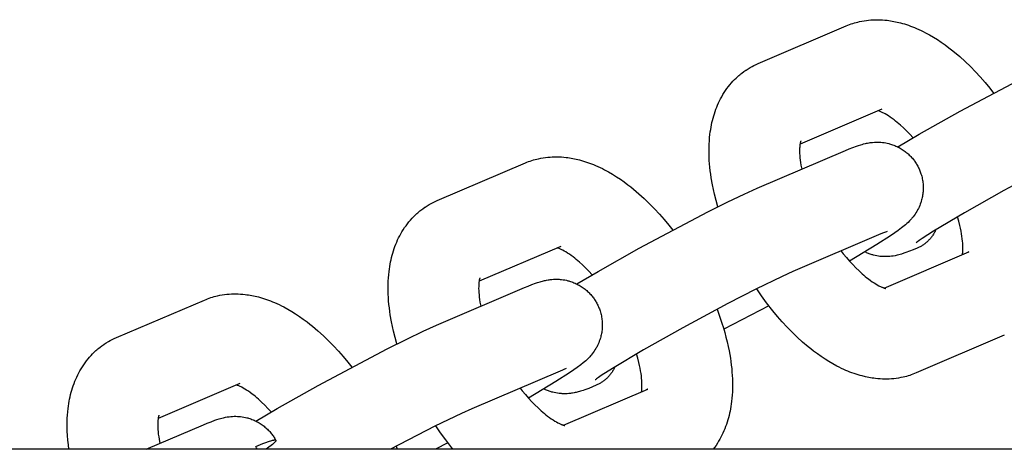
# Model space of a CAD drawing. Units: inches. Extents: x -396 to 870, y -189 to 341.
# Drawn here: x 129 to 133, y 40 to 41 of the extents above; entities that cross this region are included whole.
import ezdxf

# ---------------------------------------------------------------- set-up
doc = ezdxf.new("R2010")
doc.units = ezdxf.units.IN
doc.header["$MEASUREMENT"] = 0
doc.layers.add('Make2D$Visible$Curves', color=7, linetype='Continuous', true_color=0x000000)

msp = doc.modelspace()

# ---------------------------------------------------------------- linework, layer by layer
at = {"layer": 'Make2D$Visible$Curves', "lineweight": -3}
for points in [[(132.0873, 41.4107), (132.0929, 41.413), (132.0985, 41.4151), (132.1041, 41.4172), (132.1098, 41.4191), (132.1155, 41.4208), (132.1213, 41.4224), (132.1271, 41.4239), (132.1329, 41.4253), (132.1408, 41.4269), (132.1486, 41.4283), (132.1566, 41.4295), (132.1645, 41.4304), (132.1725, 41.4311), (132.1804, 41.4315), (132.1883, 41.4318), (132.1961, 41.4318), (132.204, 41.4316), (132.2118, 41.4312), (132.2198, 41.4306), (132.2278, 41.4298), (132.2336, 41.429), (132.2394, 41.4282), (132.2452, 41.4273), (132.2509, 41.4262), (132.2624, 41.4239), (132.2738, 41.4211), (132.2809, 41.4192), (132.2879, 41.4171), (132.2949, 41.4149), (132.3019, 41.4126), (132.3089, 41.4101), (132.3158, 41.4075), (132.3227, 41.4047), (132.3295, 41.4018), (132.3374, 41.3984), (132.3452, 41.3948), (132.353, 41.391), (132.3608, 41.387), (132.3746, 41.3795), (132.3883, 41.3715), (132.4018, 41.3631), (132.4152, 41.3543), (132.4283, 41.345), (132.4414, 41.3354), (132.4509, 41.328), (132.4604, 41.3203), (132.4792, 41.3045), (132.4976, 41.2877), (132.5159, 41.2701), (132.5329, 41.2526), (132.5497, 41.2345), (132.5661, 41.2156), (132.5823, 41.1962), (132.5958, 41.179)], [(131.7833, 41.281), (132.0873, 41.4107)], [(132.2647, 40.9935), (132.3388, 41.037), (132.4801, 41.1165), (132.7175, 41.2422), (132.7856, 41.2762), (132.8425, 41.3034), (132.8876, 41.3235)], [(131.7559, 41.2673), (131.7623, 41.2709), (131.7688, 41.2743), (131.776, 41.2777), (131.7833, 41.281)], [(131.6441, 40.7869), (131.6379, 40.8087), (131.6325, 40.8305), (131.6288, 40.8466), (131.6256, 40.8625), (131.6213, 40.887), (131.6195, 40.8992), (131.6179, 40.9113), (131.6166, 40.9233), (131.6155, 40.9352), (131.6147, 40.9471), (131.6141, 40.9589), (131.6137, 40.9755), (131.6138, 40.992), (131.6142, 41.0032), (131.6149, 41.0143), (131.6158, 41.0253), (131.6169, 41.0362), (131.6181, 41.045), (131.6194, 41.0538), (131.6207, 41.0616), (131.6222, 41.0693), (131.6239, 41.0771), (131.6257, 41.0848), (131.6277, 41.0925), (131.6299, 41.1002), (131.6322, 41.1079), (131.6347, 41.1155), (131.6374, 41.123), (131.6403, 41.1304), (131.6434, 41.1378), (131.6466, 41.1451), (131.6501, 41.1523), (131.6537, 41.1595), (131.6576, 41.1665), (131.6616, 41.1735), (131.6661, 41.1807), (131.6707, 41.1877), (131.6755, 41.1945), (131.6804, 41.2011), (131.6856, 41.2076), (131.691, 41.2139), (131.6962, 41.2197), (131.7017, 41.2254), (131.7073, 41.2308), (131.713, 41.2362), (131.7164, 41.2392), (131.7199, 41.2421), (131.7234, 41.245), (131.727, 41.2479), (131.7338, 41.2529), (131.7407, 41.2578), (131.7413, 41.2582), (131.7486, 41.2629), (131.7559, 41.2673)], [(132.2099, 41.1233), (131.9277, 41.0028)], [(132.3179, 41.0249), (132.3066, 41.0371), (132.2954, 41.0487), (132.2847, 41.059), (132.2742, 41.0686), (132.2686, 41.0734), (132.263, 41.0781), (132.2576, 41.0825), (132.2522, 41.0866), (132.2455, 41.0916), (132.2391, 41.0961), (132.2329, 41.1002), (132.227, 41.1039), (132.2215, 41.1071), (132.2163, 41.1099), (132.2136, 41.1113), (132.2111, 41.1125), (132.2087, 41.1136), (132.2064, 41.1146), (132.2038, 41.1157), (132.2015, 41.1166), (132.1994, 41.1173), (132.1975, 41.118)], [(131.9304, 41.0142), (131.9304, 41.0142), (131.9304, 41.0142), (131.9304, 41.0141), (131.9302, 41.0137), (131.93, 41.0131), (131.9297, 41.0122), (131.9294, 41.0113), (131.9291, 41.0101), (131.9288, 41.0088), (131.9285, 41.0073), (131.9282, 41.0056), (131.9278, 41.0037), (131.9275, 41.0016), (131.9272, 40.9993), (131.9269, 40.9961), (131.9266, 40.9926), (131.9264, 40.9888), (131.9263, 40.9848), (131.9262, 40.9782), (131.9264, 40.9712), (131.9268, 40.9639), (131.9274, 40.9562), (131.9283, 40.9481), (131.9294, 40.9396), (131.9308, 40.9307), (131.9335, 40.9165)], [(132.0842, 40.9808), (132.0973, 40.9863), (132.11, 40.9914), (132.1228, 40.9961), (132.1296, 40.9984), (132.1379, 41.0011), (132.1423, 41.0023), (132.1469, 41.0036), (132.1533, 41.0052), (132.1568, 41.0059), (132.1604, 41.0067), (132.1663, 41.0077), (132.1694, 41.0082), (132.1726, 41.0086), (132.1783, 41.0092), (132.1843, 41.0096), (132.1897, 41.0099), (132.1953, 41.0099), (132.201, 41.0097), (132.2039, 41.0096), (132.2068, 41.0094), (132.2124, 41.0088), (132.2179, 41.0081), (132.2233, 41.0072), (132.2287, 41.0061), (132.2341, 41.0048), (132.2368, 41.0041), (132.2395, 41.0033), (132.2434, 41.0021), (132.2473, 41.0008), (132.2511, 40.9994), (132.2549, 40.9979), (132.2587, 40.9963), (132.2624, 40.9946), (132.2662, 40.9928), (132.2698, 40.9909), (132.2733, 40.9889), (132.2767, 40.9869), (132.2801, 40.9848), (132.2835, 40.9826), (132.2867, 40.9803), (132.29, 40.978), (132.2931, 40.9755), (132.2962, 40.973), (132.2991, 40.9705), (132.302, 40.9679), (132.3048, 40.9653), (132.3075, 40.9626), (132.3101, 40.9599), (132.3127, 40.957), (132.3152, 40.9541), (132.3177, 40.9512), (132.3199, 40.9484), (132.3221, 40.9455), (132.3242, 40.9426), (132.3262, 40.9396), (132.3282, 40.9366), (132.3301, 40.9335), (132.3319, 40.9304), (132.3336, 40.9273)], [(133.0103, 41.0361), (132.9739, 41.0198), (132.8828, 40.9756), (132.7857, 40.9258), (132.6306, 40.8427), (132.4951, 40.7664), (132.388, 40.7026), (132.3493, 40.6779), (132.3392, 40.671), (132.3332, 40.6667), (132.3292, 40.6638), (132.3286, 40.6633), (132.3286, 40.6633)], [(131.7802, 40.8511), (132.0842, 40.9808)], [(130.9799, 40.9383), (130.9855, 40.9406), (130.9911, 40.9427), (130.9967, 40.9447), (131.0024, 40.9466), (131.0082, 40.9484), (131.0139, 40.95), (131.0197, 40.9515), (131.0255, 40.9529), (131.0334, 40.9545), (131.0413, 40.9559), (131.0492, 40.957), (131.0571, 40.958), (131.0651, 40.9586), (131.073, 40.9591), (131.0809, 40.9593), (131.0888, 40.9594), (131.0966, 40.9592), (131.1044, 40.9588), (131.1124, 40.9582), (131.1204, 40.9573), (131.1262, 40.9566), (131.132, 40.9558), (131.1378, 40.9548), (131.1435, 40.9538), (131.155, 40.9514), (131.1664, 40.9486), (131.1735, 40.9467), (131.1805, 40.9447), (131.1876, 40.9425), (131.1945, 40.9401), (131.2015, 40.9376), (131.2084, 40.935), (131.2153, 40.9323), (131.2222, 40.9294), (131.23, 40.926), (131.2379, 40.9223), (131.2456, 40.9185), (131.2534, 40.9146), (131.2672, 40.9071), (131.2809, 40.8991), (131.2944, 40.8907), (131.3078, 40.8818), (131.321, 40.8726), (131.334, 40.8629), (131.3436, 40.8555), (131.353, 40.8479), (131.3718, 40.832), (131.3903, 40.8153), (131.4085, 40.7977), (131.4255, 40.7802), (131.4423, 40.762), (131.4588, 40.7432), (131.4749, 40.7237), (131.4884, 40.7066)], [(130.6759, 40.8086), (130.9799, 40.9383)], [(132.3336, 40.9273), (132.3353, 40.9241), (132.3369, 40.9208), (132.3385, 40.9176), (132.3399, 40.9143), (132.3413, 40.9109), (132.3426, 40.9076), (132.3438, 40.9042), (132.345, 40.9008), (132.3463, 40.8965), (132.3475, 40.8923), (132.3486, 40.888), (132.3495, 40.8837), (132.3503, 40.8793), (132.351, 40.8749), (132.3516, 40.8706), (132.3521, 40.8662), (132.3523, 40.8628), (132.3525, 40.8594), (132.3526, 40.856), (132.3527, 40.8526), (132.3527, 40.8492), (132.3526, 40.8458), (132.3524, 40.8424), (132.3521, 40.8391), (132.3518, 40.835), (132.3513, 40.8309), (132.3506, 40.8268), (132.3499, 40.8227), (132.3491, 40.8187), (132.3482, 40.8147), (132.3472, 40.8108), (132.3461, 40.8069), (132.3453, 40.8042), (132.3444, 40.8015), (132.3425, 40.7963), (132.3405, 40.7912), (132.3383, 40.7862), (132.3359, 40.7811), (132.3333, 40.7762), (132.3319, 40.7736), (132.3305, 40.7712), (132.3276, 40.7664), (132.3244, 40.7616), (132.3212, 40.7571), (132.3176, 40.7523), (132.314, 40.7479), (132.3118, 40.7453), (132.3096, 40.7428), (132.3053, 40.7383), (132.3004, 40.7334), (132.2958, 40.7291), (132.2912, 40.725), (132.2867, 40.7212), (132.2782, 40.7144), (132.2661, 40.7053), (132.2549, 40.6974), (132.2398, 40.6872), (132.1927, 40.657), (132.098, 40.6002)], [(131.1574, 40.521), (131.2314, 40.5646), (131.3727, 40.6441), (131.6101, 40.7698), (131.6782, 40.8038), (131.7351, 40.8309), (131.7802, 40.8511)], [(130.6485, 40.7949), (130.6549, 40.7984), (130.6614, 40.8018), (130.6686, 40.8053), (130.6759, 40.8086)], [(130.5367, 40.3145), (130.5306, 40.3363), (130.5251, 40.358), (130.5215, 40.3741), (130.5182, 40.3901), (130.5139, 40.4146), (130.5121, 40.4267), (130.5106, 40.4388), (130.5092, 40.4508), (130.5082, 40.4628), (130.5073, 40.4747), (130.5067, 40.4865), (130.5063, 40.5031), (130.5065, 40.5196), (130.5068, 40.5307), (130.5075, 40.5418), (130.5084, 40.5529), (130.5095, 40.5638), (130.5107, 40.5726), (130.512, 40.5813), (130.5133, 40.5891), (130.5148, 40.5969), (130.5165, 40.6046), (130.5183, 40.6123), (130.5203, 40.6201), (130.5225, 40.6278), (130.5248, 40.6355), (130.5274, 40.643), (130.5301, 40.6506), (130.533, 40.658), (130.536, 40.6654), (130.5393, 40.6727), (130.5427, 40.6799), (130.5464, 40.6871), (130.5502, 40.6941), (130.5542, 40.701), (130.5587, 40.7082), (130.5633, 40.7153), (130.5681, 40.722), (130.5731, 40.7287), (130.5782, 40.7351), (130.5836, 40.7415), (130.5889, 40.7473), (130.5943, 40.7529), (130.5999, 40.7584), (130.6057, 40.7638), (130.6091, 40.7668), (130.6125, 40.7697), (130.6161, 40.7726), (130.6197, 40.7754), (130.6264, 40.7805), (130.6333, 40.7853), (130.634, 40.7858), (130.6412, 40.7905), (130.6485, 40.7949)], [(132.4882, 40.6222), (132.4886, 40.6258), (132.489, 40.629), (132.4893, 40.6325), (132.4895, 40.6363), (132.4896, 40.6403), (132.4897, 40.6468), (132.4895, 40.6539), (132.4891, 40.6612), (132.4885, 40.6689), (132.4876, 40.677), (132.4865, 40.6855), (132.4851, 40.6944), (132.4834, 40.7035), (132.4815, 40.7129), (132.4793, 40.7225), (132.4756, 40.7373), (132.4713, 40.7526)], [(132.2283, 40.7019), (132.2283, 40.7019), (132.2281, 40.7019), (132.2262, 40.7012), (132.2225, 40.6998), (132.2156, 40.697), (132.2069, 40.6934)], [(132.3966, 40.7079), (132.3953, 40.7052), (132.3939, 40.7026), (132.3925, 40.7), (132.391, 40.6974), (132.3895, 40.6948), (132.3879, 40.6923), (132.3862, 40.6898), (132.3845, 40.6873), (132.3828, 40.6849), (132.381, 40.6826), (132.3792, 40.6803), (132.3773, 40.678), (132.3753, 40.6758), (132.3734, 40.6736), (132.3713, 40.6715), (132.3693, 40.6694), (132.3671, 40.6674), (132.365, 40.6655), (132.3628, 40.6636), (132.3606, 40.6617), (132.3583, 40.6599), (132.356, 40.6582), (132.3537, 40.6565), (132.3513, 40.6549), (132.349, 40.6534), (132.3465, 40.6519), (132.3441, 40.6505), (132.3417, 40.6491), (132.3392, 40.6478), (132.3367, 40.6466), (132.3342, 40.6454), (132.3316, 40.6443)], [(132.2069, 40.6934), (131.9029, 40.5637)], [(131.1026, 40.6508), (130.8203, 40.5304)], [(131.2105, 40.5524), (131.1992, 40.5647), (131.188, 40.5762), (131.1773, 40.5865), (131.1668, 40.5961), (131.1612, 40.601), (131.1556, 40.6056), (131.1502, 40.61), (131.1448, 40.6142), (131.1381, 40.6192), (131.1317, 40.6237), (131.1255, 40.6278), (131.1196, 40.6314), (131.1141, 40.6347), (131.1089, 40.6375), (131.1063, 40.6388), (131.1037, 40.6401), (131.1013, 40.6412), (131.099, 40.6422), (131.0964, 40.6433), (131.0941, 40.6442), (131.092, 40.6449), (131.0902, 40.6455)], [(132.0692, 40.6347), (132.0767, 40.6252), (132.0876, 40.6121), (132.0986, 40.5996), (132.1095, 40.5877), (132.1205, 40.5764), (132.1312, 40.5661), (132.1417, 40.5565), (132.1473, 40.5517), (132.1528, 40.547), (132.1583, 40.5426), (132.1637, 40.5384), (132.1703, 40.5335), (132.1768, 40.529), (132.183, 40.5249), (132.1889, 40.5212), (132.1944, 40.518), (132.1996, 40.5152), (132.2022, 40.5138), (132.2048, 40.5126), (132.2072, 40.5115), (132.2095, 40.5104), (132.2113, 40.5097), (132.213, 40.509), (132.2146, 40.5084), (132.2161, 40.5079), (132.2175, 40.5074), (132.2187, 40.507), (132.2199, 40.5067), (132.2209, 40.5064), (132.2218, 40.5062), (132.2225, 40.506), (132.2231, 40.5059), (132.2236, 40.5058), (132.2238, 40.5058), (132.224, 40.5057), (132.224, 40.5057), (132.224, 40.5057)], [(132.3316, 40.6443), (132.3186, 40.6388), (132.3058, 40.6338), (132.293, 40.629), (132.2863, 40.6267), (132.278, 40.624), (132.2735, 40.6228), (132.269, 40.6215), (132.2625, 40.6199), (132.2591, 40.6192), (132.2554, 40.6184), (132.2496, 40.6174), (132.2465, 40.6169), (132.2432, 40.6165), (132.2376, 40.6159), (132.2316, 40.6155), (132.2262, 40.6152), (132.2206, 40.6152), (132.2149, 40.6154), (132.212, 40.6155), (132.209, 40.6157), (132.2035, 40.6163), (132.1979, 40.617), (132.1925, 40.6179), (132.1871, 40.619), (132.1817, 40.6203), (132.179, 40.621), (132.1763, 40.6218), (132.1731, 40.6228), (132.1699, 40.6238), (132.1667, 40.625), (132.1636, 40.6261), (132.1604, 40.6274), (132.1573, 40.6287), (132.1542, 40.6302), (132.1511, 40.6316)], [(132.2183, 40.5071), (132.5099, 40.6315)], [(132.5099, 40.6315), (132.5083, 40.6308), (132.5068, 40.6301), (132.5052, 40.6293), (132.5037, 40.6284)], [(130.823, 40.5418), (130.823, 40.5418), (130.823, 40.5418), (130.823, 40.5417), (130.8229, 40.5413), (130.8226, 40.5407), (130.8223, 40.5398), (130.8221, 40.5388), (130.8218, 40.5377), (130.8214, 40.5363), (130.8211, 40.5348), (130.8208, 40.5331), (130.8205, 40.5312), (130.8202, 40.5291), (130.8199, 40.5269), (130.8195, 40.5237), (130.8192, 40.5202), (130.819, 40.5164), (130.8189, 40.5123), (130.8188, 40.5058), (130.819, 40.4988), (130.8194, 40.4915), (130.82, 40.4837), (130.8209, 40.4756), (130.822, 40.4671), (130.8234, 40.4583), (130.8261, 40.4441)], [(130.9768, 40.5084), (130.9899, 40.5138), (131.0027, 40.5189), (131.0154, 40.5237), (131.0222, 40.526), (131.0305, 40.5286), (131.0349, 40.5299), (131.0395, 40.5312), (131.046, 40.5327), (131.0494, 40.5335), (131.0531, 40.5342), (131.0589, 40.5353), (131.062, 40.5357), (131.0652, 40.5362), (131.0709, 40.5368), (131.0769, 40.5372), (131.0823, 40.5374), (131.0879, 40.5375), (131.0936, 40.5373), (131.0965, 40.5372), (131.0995, 40.5369), (131.105, 40.5364), (131.1105, 40.5357), (131.1159, 40.5348), (131.1214, 40.5337), (131.1268, 40.5324), (131.1295, 40.5317), (131.1322, 40.5309), (131.136, 40.5297), (131.1399, 40.5284), (131.1437, 40.527), (131.1476, 40.5255), (131.1513, 40.5239), (131.1551, 40.5221), (131.1588, 40.5203), (131.1625, 40.5184), (131.1659, 40.5165), (131.1694, 40.5145), (131.1727, 40.5124), (131.1761, 40.5102), (131.1794, 40.5079), (131.1826, 40.5055), (131.1858, 40.5031), (131.1889, 40.5005), (131.1918, 40.4981), (131.1946, 40.4955), (131.1974, 40.4929), (131.2001, 40.4902), (131.2027, 40.4874), (131.2053, 40.4846), (131.2078, 40.4817), (131.2103, 40.4788), (131.2125, 40.4759), (131.2147, 40.4731), (131.2168, 40.4701), (131.2188, 40.4672), (131.2208, 40.4641), (131.2227, 40.4611), (131.2245, 40.458), (131.2263, 40.4548)], [(131.9029, 40.5637), (131.8666, 40.5474), (131.7755, 40.5032), (131.6783, 40.4534), (131.5233, 40.3702), (131.3877, 40.294), (131.2806, 40.2302), (131.2419, 40.2054), (131.2318, 40.1985), (131.2258, 40.1943), (131.2218, 40.1913), (131.2212, 40.1908), (131.2212, 40.1908)], [(130.6729, 40.3787), (130.9768, 40.5084)], [(132.3285, 40.2144), (132.323, 40.2121), (132.3174, 40.2099), (132.3117, 40.2079), (132.3061, 40.206), (132.3003, 40.2043), (132.2946, 40.2026), (132.2888, 40.2011), (132.283, 40.1998), (132.2751, 40.1982), (132.2672, 40.1968), (132.2593, 40.1956), (132.2514, 40.1947), (132.2434, 40.194), (132.2355, 40.1936), (132.2276, 40.1933), (132.2197, 40.1933), (132.2119, 40.1935), (132.204, 40.1939), (132.1961, 40.1945), (132.1881, 40.1953), (132.1823, 40.196), (132.1765, 40.1969), (132.1707, 40.1978), (132.1649, 40.1989), (132.1535, 40.2012), (132.1421, 40.204), (132.135, 40.2059), (132.128, 40.208), (132.1209, 40.2102), (132.114, 40.2125), (132.107, 40.215), (132.1001, 40.2176), (132.0932, 40.2204), (132.0863, 40.2232), (132.0785, 40.2267), (132.0706, 40.2303), (132.0629, 40.2341), (132.0551, 40.2381), (132.0413, 40.2456), (132.0276, 40.2536), (132.0141, 40.262), (132.0007, 40.2708), (131.9875, 40.2801), (131.9745, 40.2897), (131.9649, 40.2971), (131.9555, 40.3047), (131.9367, 40.3206), (131.9182, 40.3374), (131.9, 40.355), (131.8829, 40.3725), (131.8662, 40.3906), (131.8497, 40.4094), (131.8336, 40.4289), (131.8123, 40.4562), (131.7949, 40.48), (131.7781, 40.5045)], [(129.5686, 40.3361), (129.8726, 40.4658)], [(129.8726, 40.4658), (129.8781, 40.4681), (129.8837, 40.4703), (129.8894, 40.4723), (129.8951, 40.4742), (129.9008, 40.476), (129.9065, 40.4776), (129.9123, 40.4791), (129.9182, 40.4804), (129.926, 40.4821), (129.9339, 40.4835), (129.9418, 40.4846), (129.9498, 40.4855), (129.9577, 40.4862), (129.9657, 40.4867), (129.9735, 40.4869), (129.9814, 40.4869), (129.9892, 40.4867), (129.9971, 40.4863), (130.0051, 40.4857), (130.013, 40.4849), (130.0188, 40.4842), (130.0246, 40.4833), (130.0304, 40.4824), (130.0362, 40.4814), (130.0477, 40.479), (130.0591, 40.4762), (130.0661, 40.4743), (130.0732, 40.4722), (130.0802, 40.47), (130.0872, 40.4677), (130.0941, 40.4652), (130.101, 40.4626), (130.1079, 40.4599), (130.1148, 40.457), (130.1227, 40.4535), (130.1305, 40.4499), (130.1383, 40.4461), (130.146, 40.4421), (130.1598, 40.4347), (130.1736, 40.4267), (130.1871, 40.4183), (130.2004, 40.4094), (130.2136, 40.4002), (130.2267, 40.3905), (130.2362, 40.3831), (130.2457, 40.3755), (130.2644, 40.3596), (130.2829, 40.3428), (130.3011, 40.3252), (130.3182, 40.3078), (130.3349, 40.2896), (130.3514, 40.2708), (130.3675, 40.2513), (130.3811, 40.2342)], [(131.2263, 40.4548), (131.228, 40.4516), (131.2296, 40.4484), (131.2311, 40.4451), (131.2326, 40.4418), (131.2339, 40.4385), (131.2352, 40.4352), (131.2365, 40.4318), (131.2376, 40.4284), (131.2389, 40.4241), (131.2401, 40.4198), (131.2412, 40.4155), (131.2421, 40.4112), (131.243, 40.4069), (131.2437, 40.4025), (131.2442, 40.3981), (131.2447, 40.3937), (131.245, 40.3903), (131.2452, 40.3869), (131.2453, 40.3836), (131.2453, 40.3802), (131.2453, 40.3768), (131.2452, 40.3734), (131.245, 40.37), (131.2448, 40.3666), (131.2444, 40.3625), (131.2439, 40.3584), (131.2433, 40.3544), (131.2426, 40.3503), (131.2417, 40.3463), (131.2408, 40.3423), (131.2398, 40.3384), (131.2387, 40.3344), (131.2379, 40.3318), (131.237, 40.3291), (131.2351, 40.3239), (131.2331, 40.3187), (131.2309, 40.3137), (131.2285, 40.3087), (131.226, 40.3037), (131.2246, 40.3012), (131.2231, 40.2987), (131.2202, 40.2939), (131.2171, 40.2892), (131.2139, 40.2847), (131.2102, 40.2799), (131.2066, 40.2755), (131.2044, 40.2729), (131.2022, 40.2704), (131.1979, 40.2659), (131.193, 40.261), (131.1884, 40.2567), (131.1838, 40.2526), (131.1793, 40.2488), (131.1708, 40.242), (131.1587, 40.2329), (131.1475, 40.225), (131.1325, 40.2148), (131.0854, 40.1846), (130.9906, 40.1278)], [(131.6414, 40.434), (131.6502, 40.4098), (131.6583, 40.3856), (131.6633, 40.3697), (131.6679, 40.3538), (131.6721, 40.338), (131.676, 40.3222), (131.6797, 40.3061), (131.6829, 40.2901), (131.6872, 40.2656), (131.689, 40.2535), (131.6905, 40.2414), (131.6919, 40.2294), (131.6929, 40.2174), (131.6938, 40.2056), (131.6944, 40.1938), (131.6948, 40.1771), (131.6947, 40.1606), (131.6943, 40.1495), (131.6936, 40.1384), (131.6927, 40.1274), (131.6916, 40.1164), (131.6904, 40.1076), (131.6891, 40.0989), (131.6878, 40.0911), (131.6863, 40.0833), (131.6846, 40.0756), (131.6828, 40.0679), (131.6808, 40.0601), (131.6786, 40.0524), (131.6763, 40.0448), (131.6737, 40.0372), (131.671, 40.0297), (131.6682, 40.0222), (131.6651, 40.0148), (131.6618, 40.0075), (131.6584, 40.0003), (131.6548, 39.9932), (131.6509, 39.9861), (131.6469, 39.9792), (131.6424, 39.972), (131.6378, 39.9649), (131.6329, 39.9581), (131.6279, 39.9514)], [(131.82, 40.4461), (131.6644, 40.3658)], [(131.6069, 40.4156), (131.6069, 40.4156)], [(130.05, 40.0486), (130.1241, 40.0922), (130.2653, 40.1716), (130.5027, 40.2974), (130.5708, 40.3313), (130.6277, 40.3585), (130.6729, 40.3787)], [(129.5412, 40.3224), (129.5476, 40.326), (129.5541, 40.3294), (129.5613, 40.3329), (129.5686, 40.3361)], [(132.6325, 40.3441), (132.3285, 40.2144)], [(129.4052, 39.9514), (129.4031, 39.9672), (129.4014, 39.983), (129.4002, 39.9986), (129.3994, 40.014), (129.399, 40.0307), (129.3991, 40.0471), (129.3995, 40.0583), (129.4001, 40.0694), (129.401, 40.0804), (129.4022, 40.0914), (129.4033, 40.1002), (129.4046, 40.1089), (129.406, 40.1167), (129.4075, 40.1245), (129.4091, 40.1322), (129.4109, 40.1399), (129.4129, 40.1477), (129.4151, 40.1554), (129.4175, 40.163), (129.42, 40.1706), (129.4227, 40.1781), (129.4256, 40.1856), (129.4287, 40.193), (129.4319, 40.2002), (129.4354, 40.2075), (129.439, 40.2146), (129.4428, 40.2217), (129.4469, 40.2286), (129.4513, 40.2358), (129.456, 40.2429), (129.4607, 40.2496), (129.4657, 40.2562), (129.4709, 40.2627), (129.4762, 40.269), (129.4815, 40.2748), (129.4869, 40.2805), (129.4925, 40.286), (129.4983, 40.2913), (129.5017, 40.2943), (129.5052, 40.2973), (129.5087, 40.3002), (129.5123, 40.303), (129.519, 40.3081), (129.5259, 40.3129), (129.5266, 40.3134), (129.5338, 40.318), (129.5412, 40.3224)], [(131.3808, 40.1498), (131.3813, 40.1534), (131.3816, 40.1566), (131.3819, 40.1601), (131.3821, 40.1638), (131.3822, 40.1679), (131.3823, 40.1744), (131.3821, 40.1815), (131.3817, 40.1888), (131.3811, 40.1965), (131.3802, 40.2046), (131.3791, 40.2131), (131.3777, 40.2219), (131.3761, 40.2311), (131.3741, 40.2405), (131.372, 40.2501), (131.3682, 40.2649), (131.3639, 40.2801)], [(131.1209, 40.2295), (131.1209, 40.2295), (131.1208, 40.2294), (131.1189, 40.2288), (131.1151, 40.2274), (131.1082, 40.2246), (131.0995, 40.221)], [(131.2892, 40.2355), (131.2879, 40.2328), (131.2865, 40.2302), (131.2851, 40.2275), (131.2836, 40.2249), (131.2821, 40.2224), (131.2805, 40.2198), (131.2789, 40.2174), (131.2772, 40.2149), (131.2754, 40.2125), (131.2736, 40.2102), (131.2718, 40.2078), (131.2699, 40.2056), (131.268, 40.2034), (131.266, 40.2012), (131.264, 40.1991), (131.2619, 40.197), (131.2598, 40.195), (131.2576, 40.193), (131.2554, 40.1911), (131.2532, 40.1893), (131.2509, 40.1875), (131.2486, 40.1858), (131.2463, 40.1841), (131.244, 40.1825), (131.2416, 40.181), (131.2392, 40.1795), (131.2367, 40.178), (131.2343, 40.1767), (131.2318, 40.1754), (131.2293, 40.1741), (131.2268, 40.173), (131.2243, 40.1719)], [(131.0995, 40.221), (130.7955, 40.0913)], [(129.9952, 40.1784), (129.713, 40.058)], [(130.1031, 40.08), (130.0919, 40.0923), (130.0806, 40.1038), (130.07, 40.1141), (130.0594, 40.1237), (130.0538, 40.1286), (130.0483, 40.1332), (130.0428, 40.1376), (130.0374, 40.1418), (130.0308, 40.1467), (130.0243, 40.1513), (130.0182, 40.1553), (130.0123, 40.159), (130.0067, 40.1622), (130.0016, 40.165), (129.9989, 40.1664), (129.9963, 40.1677), (129.9939, 40.1688), (129.9916, 40.1698), (129.9891, 40.1708), (129.9867, 40.1717), (129.9846, 40.1725), (129.9828, 40.1731)], [(130.9619, 40.1622), (130.9693, 40.1528), (130.9802, 40.1397), (130.9912, 40.1271), (131.0022, 40.1152), (131.0131, 40.104), (131.0238, 40.0937), (131.0343, 40.0841), (131.0399, 40.0792), (131.0455, 40.0746), (131.0509, 40.0702), (131.0563, 40.066), (131.063, 40.0611), (131.0694, 40.0565), (131.0756, 40.0525), (131.0815, 40.0488), (131.087, 40.0456), (131.0922, 40.0428), (131.0949, 40.0414), (131.0974, 40.0401), (131.0998, 40.039), (131.1021, 40.038), (131.1039, 40.0373), (131.1057, 40.0366), (131.1073, 40.036), (131.1088, 40.0354), (131.1101, 40.035), (131.1114, 40.0346), (131.1125, 40.0342), (131.1135, 40.034), (131.1144, 40.0338), (131.1151, 40.0336), (131.1157, 40.0335), (131.1162, 40.0334), (131.1164, 40.0333), (131.1166, 40.0333), (131.1166, 40.0333), (131.1166, 40.0333)], [(131.2243, 40.1719), (131.2112, 40.1664), (131.1985, 40.1613), (131.1857, 40.1566), (131.1789, 40.1543), (131.1706, 40.1516), (131.1662, 40.1503), (131.1616, 40.1491), (131.1551, 40.1475), (131.1517, 40.1467), (131.1481, 40.146), (131.1422, 40.145), (131.1391, 40.1445), (131.1359, 40.1441), (131.1302, 40.1435), (131.1242, 40.143), (131.1188, 40.1428), (131.1132, 40.1428), (131.1075, 40.1429), (131.1046, 40.1431), (131.1016, 40.1433), (131.0961, 40.1438), (131.0906, 40.1446), (131.0852, 40.1455), (131.0798, 40.1466), (131.0743, 40.1479), (131.0716, 40.1486), (131.069, 40.1494), (131.0657, 40.1503), (131.0625, 40.1514), (131.0594, 40.1525), (131.0562, 40.1537), (131.053, 40.155), (131.0499, 40.1563), (131.0468, 40.1577), (131.0437, 40.1592)], [(131.111, 40.0347), (131.4025, 40.1591)], [(131.4025, 40.1591), (131.401, 40.1584), (131.3994, 40.1576), (131.3979, 40.1568), (131.3963, 40.156)], [(130.7955, 40.0913), (130.7592, 40.075), (130.6681, 40.0308), (130.5149, 39.9514)], [(129.7157, 40.0694), (129.7157, 40.0694), (129.7157, 40.0693), (129.7156, 40.0693), (129.7155, 40.0689), (129.7153, 40.0683), (129.715, 40.0674), (129.7147, 40.0664), (129.7144, 40.0653), (129.7141, 40.0639), (129.7137, 40.0624), (129.7134, 40.0607), (129.7131, 40.0588), (129.7128, 40.0567), (129.7125, 40.0544), (129.7121, 40.0512), (129.7119, 40.0477), (129.7116, 40.044), (129.7115, 40.0399), (129.7115, 40.0334), (129.7116, 40.0263), (129.712, 40.019), (129.7127, 40.0113), (129.7135, 40.0032), (129.7147, 39.9947), (129.716, 39.9859), (129.7187, 39.9716)], [(129.8695, 40.036), (129.8825, 40.0414), (129.8953, 40.0465), (129.9081, 40.0512), (129.9148, 40.0535), (129.9232, 40.0562), (129.9276, 40.0575), (129.9321, 40.0587), (129.9386, 40.0603), (129.942, 40.0611), (129.9457, 40.0618), (129.9515, 40.0628), (129.9546, 40.0633), (129.9579, 40.0637), (129.9635, 40.0643), (129.9695, 40.0648), (129.9749, 40.065), (129.9805, 40.065), (129.9862, 40.0649), (129.9892, 40.0647), (129.9921, 40.0645), (129.9976, 40.064), (130.0032, 40.0632), (130.0086, 40.0623), (130.014, 40.0612), (130.0194, 40.0599), (130.0221, 40.0592), (130.0248, 40.0585), (130.0287, 40.0573), (130.0325, 40.056), (130.0364, 40.0545), (130.0402, 40.053), (130.044, 40.0514), (130.0477, 40.0497), (130.0514, 40.0479), (130.0551, 40.046), (130.0586, 40.0441), (130.062, 40.042), (130.0654, 40.0399), (130.0687, 40.0377), (130.072, 40.0355), (130.0752, 40.0331), (130.0784, 40.0306), (130.0815, 40.0281), (130.0844, 40.0256), (130.0872, 40.0231), (130.09, 40.0204), (130.0927, 40.0178), (130.0954, 40.015), (130.098, 40.0122), (130.1005, 40.0093), (130.1029, 40.0063), (130.1051, 40.0035), (130.1073, 40.0006), (130.1094, 39.9977), (130.1115, 39.9947), (130.1134, 39.9917), (130.1153, 39.9887), (130.1171, 39.9855), (130.1189, 39.9824)], [(129.6713, 39.9514), (129.8695, 40.036)], [(130.7304, 39.9514), (130.7262, 39.9565), (130.705, 39.9837), (130.6875, 40.0076), (130.6707, 40.0321)], [(130.0503, 39.9612), (130.074, 39.971), (130.0843, 39.975), (130.0935, 39.9782), (130.0976, 39.9796), (130.1014, 39.9808), (130.1048, 39.9817), (130.1079, 39.9825), (130.1094, 39.9828), (130.1107, 39.9831), (130.1119, 39.9833), (130.1125, 39.9834), (130.1131, 39.9835), (130.1136, 39.9835), (130.1141, 39.9836), (130.1146, 39.9836), (130.1151, 39.9836), (130.1155, 39.9836), (130.1157, 39.9836), (130.1159, 39.9836), (130.1161, 39.9836), (130.1163, 39.9836), (130.1165, 39.9836), (130.1167, 39.9835), (130.1168, 39.9835), (130.117, 39.9835), (130.1172, 39.9834), (130.1173, 39.9834), (130.1175, 39.9834), (130.1176, 39.9833), (130.1177, 39.9833), (130.1179, 39.9832), (130.118, 39.9832), (130.1181, 39.9831), (130.1182, 39.9831), (130.1183, 39.983), (130.1184, 39.9829), (130.1185, 39.9829), (130.1186, 39.9828), (130.1187, 39.9827), (130.1187, 39.9826), (130.1188, 39.9825), (130.1189, 39.9825), (130.1189, 39.9824), (130.119, 39.9823), (130.119, 39.9822), (130.119, 39.9821), (130.1191, 39.982), (130.1191, 39.9819), (130.1191, 39.9817), (130.1191, 39.9816), (130.1191, 39.9815), (130.1191, 39.9814), (130.1191, 39.9813), (130.1191, 39.9811), (130.119, 39.981), (130.119, 39.9808), (130.119, 39.9807), (130.1189, 39.9806), (130.1189, 39.9804), (130.1188, 39.9803), (130.1187, 39.9801), (130.1187, 39.9799), (130.1186, 39.9798), (130.1185, 39.9796), (130.1184, 39.9794), (130.1183, 39.9793), (130.1182, 39.9791), (130.118, 39.9787), (130.1177, 39.9783), (130.1174, 39.9779), (130.1171, 39.9775), (130.1168, 39.9771), (130.1164, 39.9767), (130.1156, 39.9757), (130.1147, 39.9748), (130.1136, 39.9737), (130.1125, 39.9726), (130.1099, 39.9703), (130.1069, 39.9677), (130.1034, 39.9648), (130.0953, 39.9585), (130.0855, 39.9514)], [(130.0552, 39.9514), (130.0528, 39.9564), (130.0503, 39.9612)], [(130.534, 39.9616), (130.5378, 39.9514)], [(130.7127, 39.9736), (130.6704, 39.9514)], [(210.8207, 39.9514), (121.4412, 39.9514)]]:
    msp.add_lwpolyline(points, dxfattribs=at)

doc.saveas('drawing.dxf')
